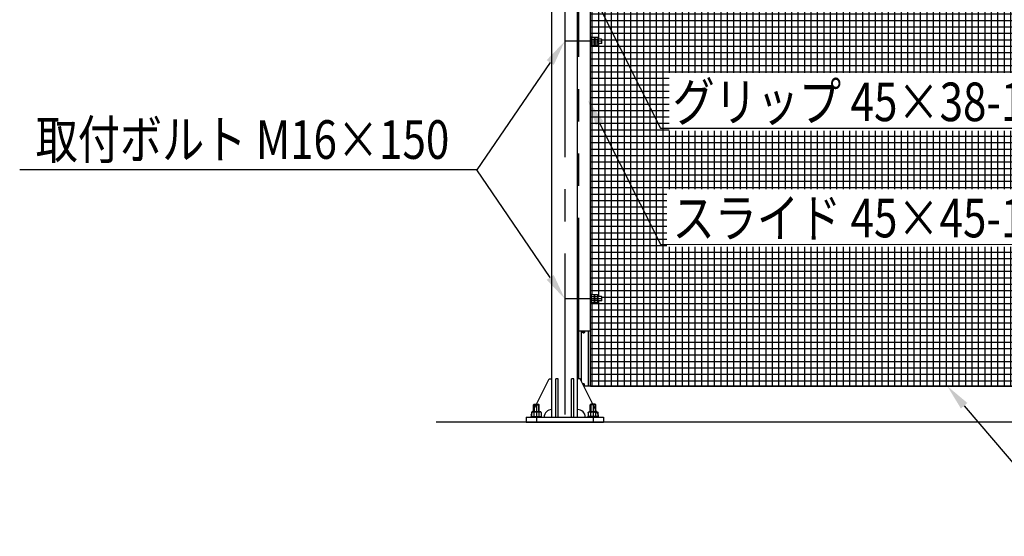
# Model space of a CAD drawing. Extents: x 727 to 17533, y 631 to 12567.
# Drawn here: x 727 to 4550, y 6270 to 8278 of the extents above; entities that cross this region are included whole.
import ezdxf

# ---------------------------------------------------------------- set-up
doc = ezdxf.new("R2010")
doc.units = 0
doc.header["$LTSCALE"] = 500
for name, pattern in [('CENTER', [2, 1.25, -0.25, 0.25, -0.25]), ('HIDDEN', [0.375, 0.25, -0.125]), ('PHANTOM', [2.5, 1.25, -0.25, 0.25, -0.25, 0.25, -0.25])]:
    doc.linetypes.add(name, pattern=pattern)
doc.layers.get('0').update_dxf_attribs({"linetype": 'CONTINUOUS'})
for name, color, linetype in [('CENTER', 3, 'CENTER'), ('HASEN', 7, 'HIDDEN'), ('HATCH', 2, 'CONTINUOUS'), ('KASOU', 2, 'PHANTOM'), ('MOJI', 6, 'CONTINUOUS'), ('SJC', 1, 'CONTINUOUS'), ('SJC2', 7, 'CONTINUOUS'), ('SUNPOU', 4, 'CONTINUOUS')]:
    doc.layers.add(name, color=color, linetype=linetype)
doc.styles.add('EXT08', font='ROMANS', dxfattribs={"width": 0.8, "bigfont": 'EXTFONT'})

# ---------------------------------------------------------------- blocks, each defined once
blk = doc.blocks.new('*U50')
at = {"layer": 'SUNPOU'}
blk.add_lwpolyline([(4393.7, 6777.6), (4826.4, 6270.3), (5608.4, 6270.3)], dxfattribs=at)
blk.add_solid([(4381.1, 6766.8), (4328.8, 6853.7), (4406.4, 6788.4)], dxfattribs=at)
blk = doc.blocks.new('*U58')
at = {"layer": 'SUNPOU'}
blk.add_lwpolyline([(2978.5, 8326.8), (3214.4, 7856.3), (5127.3, 7855.7)], dxfattribs=at)
blk.add_solid([(2963.6, 8319.3), (2933.7, 8416.2), (2993.4, 8334.3)], dxfattribs=at)
blk = doc.blocks.new('*U59')
at = {"layer": 'SUNPOU'}
blk.add_lwpolyline([(2978.5, 7875.4), (3214.4, 7404.9), (5127.3, 7404.5)], dxfattribs=at)
blk.add_solid([(2963.6, 7867.9), (2933.7, 7964.7), (2993.4, 7882.8)], dxfattribs=at)
blk = doc.blocks.new('*X64')
at = {"color": 0}
for p, q in [((2943.2, 8500), (6743.2, 8500)), ((2950, 8208.7), (2950, 8513.7)), ((2975, 8201.7), (2975, 8513.7)), ((3000, 6853.7), (3000, 8513.7)), ((3025, 6853.7), (3025, 8513.7)), ((3050, 6853.7), (3050, 8513.7)), ((3075, 6853.7), (3075, 8513.7)), ((3100, 6853.7), (3100, 8513.7)), ((3125, 6853.7), (3125, 8513.7)), ((3150, 6853.7), (3150, 8513.7)), ((3175, 6853.7), (3175, 8513.7)), ((3200, 6853.7), (3200, 8513.7)), ((3225, 6853.7), (3225, 8513.7)), ((3250, 8070.9), (3250, 8513.7)), ((3275, 8070.9), (3275, 8513.7)), ((3300, 8070.9), (3300, 8513.7)), ((3325, 8070.9), (3325, 8513.7)), ((3350, 8070.9), (3350, 8513.7)), ((3375, 8070.9), (3375, 8513.7)), ((3400, 8070.9), (3400, 8513.7)), ((3425, 8070.9), (3425, 8513.7)), ((3450, 8070.9), (3450, 8513.7)), ((3475, 8070.9), (3475, 8513.7)), ((3500, 8070.9), (3500, 8513.7)), ((3525, 8070.9), (3525, 8513.7)), ((3550, 8070.9), (3550, 8513.7)), ((3575, 8070.9), (3575, 8513.7)), ((3600, 8070.9), (3600, 8513.7)), ((3625, 8070.9), (3625, 8513.7)), ((3650, 8070.9), (3650, 8513.7)), ((3675, 8070.9), (3675, 8513.7)), ((3700, 8070.9), (3700, 8513.7)), ((3725, 8070.9), (3725, 8513.7)), ((3750, 8070.9), (3750, 8513.7)), ((3775, 8070.9), (3775, 8513.7)), ((3800, 8070.9), (3800, 8513.7)), ((3825, 8070.9), (3825, 8513.7)), ((3850, 8070.9), (3850, 8513.7)), ((3875, 8070.9), (3875, 8513.7)), ((3900, 8070.9), (3900, 8513.7)), ((3925, 8070.9), (3925, 8513.7)), ((3950, 8070.9), (3950, 8513.7)), ((3975, 8070.9), (3975, 8513.7)), ((4000, 8070.9), (4000, 8513.7)), ((4025, 8070.9), (4025, 8513.7)), ((4050, 8070.9), (4050, 8513.7)), ((4075, 8070.9), (4075, 8513.7)), ((4100, 8070.9), (4100, 8513.7)), ((4125, 8070.9), (4125, 8513.7)), ((4150, 8070.9), (4150, 8513.7)), ((4175, 8070.9), (4175, 8513.7)), ((4200, 8070.9), (4200, 8513.7)), ((4225, 8070.9), (4225, 8513.7)), ((4250, 8070.9), (4250, 8513.7)), ((4275, 8070.9), (4275, 8513.7)), ((4300, 8070.9), (4300, 8513.7)), ((4325, 8070.9), (4325, 8513.7)), ((4350, 8070.9), (4350, 8513.7)), ((4375, 8070.9), (4375, 8513.7)), ((4400, 8070.9), (4400, 8513.7)), ((4425, 8070.9), (4425, 8513.7)), ((4450, 8070.9), (4450, 8513.7)), ((4475, 8070.9), (4475, 8513.7)), ((4500, 8070.9), (4500, 8513.7)), ((4525, 8070.9), (4525, 8513.7)), ((4550, 8070.9), (4550, 8513.7)), ((4575, 8070.9), (4575, 8513.7)), ((4600, 8070.9), (4600, 8513.7)), ((4625, 8070.9), (4625, 8513.7)), ((4650, 8070.9), (4650, 8513.7)), ((4675, 8070.9), (4675, 8513.7)), ((4700, 8070.9), (4700, 8513.7)), ((4725, 8070.9), (4725, 8513.7)), ((4750, 8070.9), (4750, 8513.7)), ((4775, 8070.9), (4775, 8513.7)), ((4800, 8070.9), (4800, 8513.7)), ((4825, 8070.9), (4825, 8513.7)), ((4850, 8070.9), (4850, 8513.7)), ((4875, 8070.9), (4875, 8513.7)), ((4900, 8070.9), (4900, 8513.7)), ((4925, 8070.9), (4925, 8513.7)), ((4950, 8070.9), (4950, 8513.7)), ((4975, 8070.9), (4975, 8513.7)), ((5000, 8070.9), (5000, 8513.7)), ((5025, 8070.9), (5025, 8513.7)), ((5050, 8070.9), (5050, 8513.7)), ((5075, 8070.9), (5075, 8513.7)), ((5100, 8070.9), (5100, 8513.7)), ((5125, 8070.9), (5125, 8513.7)), ((5150, 6853.7), (5150, 8513.7)), ((5175, 6853.7), (5175, 8513.7)), ((5200, 6853.7), (5200, 8513.7)), ((5225, 6853.7), (5225, 8513.7)), ((5250, 6853.7), (5250, 8513.7)), ((5275, 6853.7), (5275, 8513.7)), ((5300, 6853.7), (5300, 8513.7)), ((5325, 6853.7), (5325, 8513.7)), ((5350, 6853.7), (5350, 8513.7)), ((5375, 6853.7), (5375, 8513.7)), ((5400, 6853.7), (5400, 8513.7)), ((5425, 6853.7), (5425, 8513.7)), ((5450, 6853.7), (5450, 8513.7)), ((5475, 6853.7), (5475, 8513.7)), ((5500, 6853.7), (5500, 8513.7)), ((5525, 6853.7), (5525, 8513.7)), ((5550, 6853.7), (5550, 8513.7)), ((5575, 6853.7), (5575, 8513.7)), ((5600, 6853.7), (5600, 8513.7)), ((5625, 6853.7), (5625, 8513.7)), ((5650, 6853.7), (5650, 8513.7)), ((5675, 6853.7), (5675, 8513.7)), ((5700, 6853.7), (5700, 8513.7)), ((5725, 6853.7), (5725, 8513.7)), ((5750, 6853.7), (5750, 8513.7)), ((5775, 6853.7), (5775, 8513.7)), ((5800, 6853.7), (5800, 8513.7)), ((5825, 6853.7), (5825, 8513.7)), ((5850, 6853.7), (5850, 8513.7)), ((5875, 6853.7), (5875, 8513.7)), ((5900, 6853.7), (5900, 8513.7)), ((5925, 6853.7), (5925, 8513.7)), ((5950, 6853.7), (5950, 8513.7)), ((5975, 6853.7), (5975, 8513.7)), ((6000, 6853.7), (6000, 8513.7)), ((6025, 6853.7), (6025, 8513.7)), ((6050, 6853.7), (6050, 8513.7)), ((6075, 6853.7), (6075, 8513.7)), ((6100, 6853.7), (6100, 8513.7)), ((6125, 6853.7), (6125, 8513.7)), ((6150, 6853.7), (6150, 8513.7)), ((6175, 6853.7), (6175, 8513.7)), ((6200, 6853.7), (6200, 8513.7)), ((6225, 6853.7), (6225, 8513.7)), ((6250, 6853.7), (6250, 8513.7)), ((6275, 6853.7), (6275, 8513.7)), ((6300, 6853.7), (6300, 8513.7)), ((6325, 6853.7), (6325, 8513.7)), ((6350, 6853.7), (6350, 8513.7)), ((6375, 6853.7), (6375, 8513.7)), ((6400, 6853.7), (6400, 8513.7)), ((6425, 6853.7), (6425, 8513.7)), ((6450, 6853.7), (6450, 8513.7)), ((6475, 6853.7), (6475, 8513.7)), ((6500, 6853.7), (6500, 8513.7)), ((6525, 6853.7), (6525, 8513.7)), ((6550, 6853.7), (6550, 8513.7)), ((6575, 6853.7), (6575, 8513.7)), ((6600, 6853.7), (6600, 8513.7)), ((6625, 6853.7), (6625, 8513.7)), ((6650, 6853.7), (6650, 8513.7)), ((6675, 6853.7), (6675, 8513.7)), ((6700, 6853.7), (6700, 8513.7)), ((6725, 8208.7), (6725, 8513.7)), ((2943.2, 8475), (6743.2, 8475)), ((2943.2, 8450), (6743.2, 8450)), ((2943.2, 8425), (6743.2, 8425)), ((2943.2, 8400), (6743.2, 8400)), ((2943.2, 8375), (6743.2, 8375)), ((2943.2, 8350), (6743.2, 8350)), ((2943.2, 8325), (6743.2, 8325)), ((2943.2, 8300), (6743.2, 8300)), ((2943.2, 8275), (6743.2, 8275)), ((2943.2, 8250), (6743.2, 8250)), ((2943.2, 8225), (6743.2, 8225)), ((2975, 7201.7), (2975, 8185.7)), ((2987.5, 8200), (6703.2, 8200)), ((2943.2, 8175), (6743.2, 8175)), ((2943.2, 8150), (6743.2, 8150)), ((2950, 7208.7), (2950, 8178.7)), ((6725, 7208.7), (6725, 8178.7)), ((2943.2, 8125), (6743.2, 8125)), ((2943.2, 8100), (6743.2, 8100)), ((2943.2, 8075), (6743.2, 8075)), ((2943.2, 8050), (3248.1, 8050)), ((5136.9, 8050), (6743.2, 8050)), ((2943.2, 8025), (3248.1, 8025)), ((2943.2, 8000), (3248.1, 8000)), ((5136.9, 8025), (6743.2, 8025)), ((5136.9, 8000), (6743.2, 8000)), ((2943.2, 7975), (3248.1, 7975)), ((5136.9, 7975), (6743.2, 7975)), ((2943.2, 7950), (3248.1, 7950)), ((2943.2, 7925), (3248.1, 7925)), ((5136.9, 7950), (6743.2, 7950)), ((5136.9, 7925), (6743.2, 7925)), ((2943.2, 7900), (3248.1, 7900)), ((2943.2, 7875), (3248.1, 7875)), ((5136.9, 7900), (6743.2, 7900)), ((5136.9, 7875), (6743.2, 7875)), ((2943.2, 7850), (3248.1, 7850)), ((3250, 7619.5), (3250, 7845.9)), ((3275, 7619.5), (3275, 7845.9)), ((3300, 7619.5), (3300, 7845.9)), ((3325, 7619.5), (3325, 7845.9)), ((3350, 7619.5), (3350, 7845.9)), ((3375, 7619.5), (3375, 7845.9)), ((3400, 7619.5), (3400, 7845.9)), ((3425, 7619.5), (3425, 7845.9)), ((3450, 7619.5), (3450, 7845.9)), ((3475, 7619.5), (3475, 7845.9)), ((3500, 7619.5), (3500, 7845.9)), ((3525, 7619.5), (3525, 7845.9)), ((3550, 7619.5), (3550, 7845.9)), ((3575, 7619.5), (3575, 7845.9)), ((3600, 7619.5), (3600, 7845.9)), ((3625, 7619.5), (3625, 7845.9)), ((3650, 7619.5), (3650, 7845.9)), ((3675, 7619.5), (3675, 7845.9)), ((3700, 7619.5), (3700, 7845.9)), ((3725, 7619.5), (3725, 7845.9)), ((3750, 7619.5), (3750, 7845.9)), ((3775, 7619.5), (3775, 7845.9)), ((3800, 7619.5), (3800, 7845.9)), ((3825, 7619.5), (3825, 7845.9)), ((3850, 7619.5), (3850, 7845.9)), ((3875, 7619.5), (3875, 7845.9)), ((3900, 7619.5), (3900, 7845.9)), ((3925, 7619.5), (3925, 7845.9)), ((3950, 7619.5), (3950, 7845.9)), ((3975, 7619.5), (3975, 7845.9)), ((4000, 7619.5), (4000, 7845.9)), ((4025, 7619.5), (4025, 7845.9)), ((4050, 7619.5), (4050, 7845.9)), ((4075, 7619.5), (4075, 7845.9)), ((4100, 7619.5), (4100, 7845.9)), ((4125, 7619.5), (4125, 7845.9)), ((4150, 7619.5), (4150, 7845.9)), ((4175, 7619.5), (4175, 7845.9)), ((4200, 7619.5), (4200, 7845.9)), ((4225, 7619.5), (4225, 7845.9)), ((4250, 7619.5), (4250, 7845.9)), ((4275, 7619.5), (4275, 7845.9)), ((4300, 7619.5), (4300, 7845.9)), ((4325, 7619.5), (4325, 7845.9)), ((4350, 7619.5), (4350, 7845.9)), ((4375, 7619.5), (4375, 7845.9)), ((4400, 7619.5), (4400, 7845.9)), ((4425, 7619.5), (4425, 7845.9)), ((4450, 7619.5), (4450, 7845.9)), ((4475, 7619.5), (4475, 7845.9)), ((4500, 7619.5), (4500, 7845.9)), ((4525, 7619.5), (4525, 7845.9)), ((4550, 7619.5), (4550, 7845.9)), ((4575, 7619.5), (4575, 7845.9)), ((4600, 7619.5), (4600, 7845.9)), ((4625, 7619.5), (4625, 7845.9)), ((4650, 7619.5), (4650, 7845.9)), ((4675, 7619.5), (4675, 7845.9)), ((4700, 7619.5), (4700, 7845.9)), ((4725, 7619.5), (4725, 7845.9)), ((4750, 7619.5), (4750, 7845.9)), ((4775, 7619.5), (4775, 7845.9)), ((4800, 7619.5), (4800, 7845.9)), ((4825, 7619.5), (4825, 7845.9)), ((4850, 7619.5), (4850, 7845.9)), ((4875, 7619.5), (4875, 7845.9)), ((4900, 7619.5), (4900, 7845.9)), ((4925, 7619.5), (4925, 7845.9)), ((4950, 7619.5), (4950, 7845.9)), ((4975, 7619.5), (4975, 7845.9)), ((5000, 7619.5), (5000, 7845.9)), ((5025, 7619.5), (5025, 7845.9)), ((5050, 7619.5), (5050, 7845.9)), ((5075, 7619.5), (5075, 7845.9)), ((5100, 7619.5), (5100, 7845.9)), ((5125, 7619.5), (5125, 7845.9)), ((5136.9, 7850), (6743.2, 7850)), ((2943.2, 7825), (6743.2, 7825)), ((2943.2, 7800), (6743.2, 7800)), ((2943.2, 7775), (6743.2, 7775)), ((2943.2, 7750), (6743.2, 7750)), ((2943.2, 7725), (6743.2, 7725)), ((2943.2, 7700), (6743.2, 7700)), ((2943.2, 7675), (6743.2, 7675)), ((2943.2, 7650), (6743.2, 7650)), ((2943.2, 7625), (6743.2, 7625)), ((2943.2, 7600), (3240.1, 7600)), ((2943.2, 7575), (3240.1, 7575)), ((5136.9, 7600), (6743.2, 7600)), ((5136.9, 7575), (6743.2, 7575)), ((2943.2, 7550), (3240.1, 7550)), ((5136.9, 7550), (6743.2, 7550)), ((2943.2, 7525), (3240.1, 7525)), ((2943.2, 7500), (3240.1, 7500)), ((5136.9, 7525), (6743.2, 7525)), ((5136.9, 7500), (6743.2, 7500)), ((2943.2, 7475), (3240.1, 7475)), ((5136.9, 7475), (6743.2, 7475)), ((2943.2, 7450), (3240.1, 7450)), ((2943.2, 7425), (3240.1, 7425)), ((5136.9, 7450), (6743.2, 7450)), ((5136.9, 7425), (6743.2, 7425)), ((2943.2, 7400), (3240.1, 7400)), ((3250, 6853.7), (3250, 7394.5)), ((3275, 6853.7), (3275, 7394.5)), ((3300, 6853.7), (3300, 7394.5)), ((3325, 6853.7), (3325, 7394.5)), ((3350, 6853.7), (3350, 7394.5)), ((3375, 6853.7), (3375, 7394.5)), ((3400, 6853.7), (3400, 7394.5)), ((3425, 6853.7), (3425, 7394.5)), ((3450, 6853.7), (3450, 7394.5)), ((3475, 6853.7), (3475, 7394.5)), ((3500, 6853.7), (3500, 7394.5)), ((3525, 6853.7), (3525, 7394.5)), ((3550, 6853.7), (3550, 7394.5)), ((3575, 6853.7), (3575, 7394.5)), ((3600, 6853.7), (3600, 7394.5)), ((3625, 6853.7), (3625, 7394.5)), ((3650, 6853.7), (3650, 7394.5)), ((3675, 6853.7), (3675, 7394.5)), ((3700, 6853.7), (3700, 7394.5)), ((3725, 6853.7), (3725, 7394.5)), ((3750, 6853.7), (3750, 7394.5)), ((3775, 6853.7), (3775, 7394.5)), ((3800, 6853.7), (3800, 7394.5)), ((3825, 6853.7), (3825, 7394.5)), ((3850, 6853.7), (3850, 7394.5)), ((3875, 6853.7), (3875, 7394.5)), ((3900, 6853.7), (3900, 7394.5)), ((3925, 6853.7), (3925, 7394.5)), ((3950, 6853.7), (3950, 7394.5)), ((3975, 6853.7), (3975, 7394.5)), ((4000, 6853.7), (4000, 7394.5)), ((4025, 6853.7), (4025, 7394.5)), ((4050, 6853.7), (4050, 7394.5)), ((4075, 6853.7), (4075, 7394.5)), ((4100, 6853.7), (4100, 7394.5)), ((4125, 6853.7), (4125, 7394.5)), ((4150, 6853.7), (4150, 7394.5)), ((4175, 6853.7), (4175, 7394.5)), ((4200, 6853.7), (4200, 7394.5)), ((4225, 6853.7), (4225, 7394.5)), ((4250, 6853.7), (4250, 7394.5)), ((4275, 6853.7), (4275, 7394.5)), ((4300, 6853.7), (4300, 7394.5)), ((4325, 6853.7), (4325, 7394.5)), ((4350, 6853.7), (4350, 7394.5)), ((4375, 6853.7), (4375, 7394.5)), ((4400, 6853.7), (4400, 7394.5)), ((4425, 6853.7), (4425, 7394.5)), ((4450, 6853.7), (4450, 7394.5)), ((4475, 6853.7), (4475, 7394.5)), ((4500, 6853.7), (4500, 7394.5)), ((4525, 6853.7), (4525, 7394.5)), ((4550, 6853.7), (4550, 7394.5)), ((4575, 6853.7), (4575, 7394.5)), ((4600, 6853.7), (4600, 7394.5)), ((4625, 6853.7), (4625, 7394.5)), ((4650, 6853.7), (4650, 7394.5)), ((4675, 6853.7), (4675, 7394.5)), ((4700, 6853.7), (4700, 7394.5)), ((4725, 6853.7), (4725, 7394.5)), ((4750, 6853.7), (4750, 7394.5)), ((4775, 6853.7), (4775, 7394.5)), ((4800, 6853.7), (4800, 7394.5)), ((4825, 6853.7), (4825, 7394.5)), ((4850, 6853.7), (4850, 7394.5)), ((4875, 6853.7), (4875, 7394.5)), ((4900, 6853.7), (4900, 7394.5)), ((4925, 6853.7), (4925, 7394.5)), ((4950, 6853.7), (4950, 7394.5)), ((4975, 6853.7), (4975, 7394.5)), ((5000, 6853.7), (5000, 7394.5)), ((5025, 6853.7), (5025, 7394.5)), ((5050, 6853.7), (5050, 7394.5)), ((5075, 6853.7), (5075, 7394.5)), ((5100, 6853.7), (5100, 7394.5)), ((5125, 6853.7), (5125, 7394.5)), ((5136.9, 7400), (6743.2, 7400)), ((2943.2, 7375), (6743.2, 7375)), ((2943.2, 7350), (6743.2, 7350)), ((2943.2, 7325), (6743.2, 7325)), ((2943.2, 7300), (6743.2, 7300)), ((2943.2, 7275), (6743.2, 7275)), ((2943.2, 7250), (6743.2, 7250)), ((2943.2, 7225), (6743.2, 7225)), ((2987.2, 7200), (6703.2, 7200)), ((2943.2, 7175), (6743.2, 7175)), ((2943.2, 7150), (6743.2, 7150)), ((2950, 6853.7), (2950, 7178.7)), ((2975, 6853.7), (2975, 7185.7)), ((6725, 6853.7), (6725, 7178.7)), ((2943.2, 7125), (6743.2, 7125)), ((2943.2, 7100), (6743.2, 7100)), ((2943.2, 7075), (6743.2, 7075)), ((2943.2, 7050), (6743.2, 7050)), ((2943.2, 7025), (6743.2, 7025)), ((2943.2, 7000), (6743.2, 7000)), ((2943.2, 6975), (6743.2, 6975)), ((2943.2, 6950), (6743.2, 6950)), ((2943.2, 6925), (6743.2, 6925)), ((2943.2, 6900), (6743.2, 6900)), ((2943.2, 6875), (6743.2, 6875))]:
    blk.add_line(p, q, dxfattribs=at)
blk = doc.blocks.new('*U106')
at = {"layer": 'SUNPOU'}
blk.add_lwpolyline([(2786.8, 7276.3), (2502.1, 7693.7)], dxfattribs=at)
blk.add_solid([(2800.6, 7285.7), (2843.2, 7193.7), (2773, 7266.9)], dxfattribs=at)
blk = doc.blocks.new('*U107')
at = {"layer": 'SUNPOU'}
blk.add_lwpolyline([(2786.8, 8111.1), (2502.1, 7693.7)], dxfattribs=at)
blk.add_solid([(2773, 8120.5), (2843.2, 8193.7), (2800.6, 8101.7)], dxfattribs=at)

msp = doc.modelspace()

# ---------------------------------------------------------------- linework, layer by layer
at = {"layer": 'CENTER'}
for p, q in [((2843.16, 10368.681), (2843.16, 6713.681)), ((2987.46, 8193.681), (2843.16, 8193.681)), ((2987.21, 7193.681), (2843.16, 7193.681)), ((2733.16, 6783.681), (2733.16, 6713.681)), ((2953.16, 6783.681), (2953.16, 6713.681))]:
    msp.add_line(p, q, dxfattribs=at)
at = {"layer": 'HASEN'}
for p, q in [((2722.16, 6780.931), (2724.91, 6783.681)), ((2722.16, 6780.931), (2744.16, 6780.931)), ((2722.16, 6753.801), (2722.16, 6780.931)), ((2724.91, 6783.681), (2741.41, 6783.681)), ((2724.91, 6783.681), (2724.91, 6753.801)), ((2741.41, 6783.681), (2741.41, 6753.801)), ((2744.16, 6780.931), (2741.41, 6783.681)), ((2744.16, 6753.801), (2744.16, 6780.931)), ((2942.16, 6780.931), (2944.91, 6783.681)), ((2942.16, 6753.801), (2942.16, 6780.931)), ((2964.16, 6780.931), (2942.16, 6780.931)), ((2944.91, 6783.681), (2944.91, 6753.801)), ((2961.41, 6783.681), (2944.91, 6783.681)), ((2961.41, 6783.681), (2961.41, 6753.801)), ((2964.16, 6780.931), (2961.41, 6783.681)), ((2964.16, 6753.801), (2964.16, 6780.931)), ((2712.81, 6736.201), (2753.51, 6736.201)), ((2712.81, 6732.681), (2712.81, 6736.201)), ((2712.81, 6732.681), (2753.51, 6732.681)), ((2714.107, 6751.051), (2714.107, 6736.201)), ((2714.107, 6736.201), (2752.213, 6736.201)), ((2714.57, 6736.201), (2751.75, 6736.201)), ((2714.57, 6736.201), (2751.75, 6736.201)), ((2717.918, 6753.801), (2748.402, 6753.801)), ((2723.634, 6751.051), (2723.634, 6736.201)), ((2742.686, 6751.051), (2742.686, 6736.201)), ((2752.213, 6751.051), (2752.213, 6736.201)), ((2753.51, 6732.681), (2753.51, 6736.201)), ((2932.81, 6732.681), (2932.81, 6736.201)), ((2973.51, 6736.201), (2932.81, 6736.201)), ((2973.51, 6732.681), (2932.81, 6732.681)), ((2934.107, 6751.051), (2934.107, 6736.201)), ((2972.213, 6736.201), (2934.107, 6736.201)), ((2971.75, 6736.201), (2934.57, 6736.201)), ((2971.75, 6736.201), (2934.57, 6736.201)), ((2968.402, 6753.801), (2937.918, 6753.801)), ((2943.634, 6751.051), (2943.634, 6736.201)), ((2962.686, 6751.051), (2962.686, 6736.201)), ((2972.213, 6751.051), (2972.213, 6736.201)), ((2973.51, 6732.681), (2973.51, 6736.201))]:
    msp.add_line(p, q, dxfattribs=at)
for points in [[(2723.63, 6751.05, 0), (2723.63, 6751.12, 0), (2723.63, 6751.19, 0), (2723.62, 6751.25, 0), (2723.61, 6751.32, 0), (2723.6, 6751.39, 0), (2723.58, 6751.45, 0), (2723.56, 6751.52, 0), (2723.54, 6751.59, 0), (2723.52, 6751.65, 0), (2723.49, 6751.72, 0), (2723.46, 6751.78, 0), (2723.43, 6751.85, 0), (2723.39, 6751.91, 0), (2723.36, 6751.98, 0), (2723.31, 6752.04, 0), (2723.27, 6752.1, 0), (2723.23, 6752.17, 0), (2723.18, 6752.23, 0), (2723.13, 6752.29, 0), (2723.07, 6752.35, 0), (2723.01, 6752.41, 0), (2722.96, 6752.47, 0), (2722.89, 6752.52, 0), (2722.83, 6752.58, 0), (2722.76, 6752.63, 0), (2722.7, 6752.69, 0), (2722.63, 6752.74, 0), (2722.55, 6752.8, 0), (2722.48, 6752.85, 0), (2722.4, 6752.9, 0), (2722.32, 6752.95, 0), (2722.24, 6753, 0), (2722.15, 6753.04, 0), (2722.07, 6753.09, 0), (2721.98, 6753.13, 0), (2721.89, 6753.18, 0), (2721.8, 6753.22, 0), (2721.71, 6753.26, 0), (2721.61, 6753.3, 0), (2721.52, 6753.34, 0), (2721.42, 6753.37, 0), (2721.32, 6753.41, 0), (2721.22, 6753.44, 0), (2721.12, 6753.48, 0), (2721.01, 6753.51, 0), (2720.91, 6753.54, 0), (2720.8, 6753.57, 0), (2720.69, 6753.59, 0), (2720.58, 6753.62, 0), (2720.48, 6753.64, 0), (2720.36, 6753.66, 0), (2720.25, 6753.68, 0), (2720.14, 6753.7, 0), (2720.03, 6753.72, 0), (2719.91, 6753.73, 0), (2719.8, 6753.75, 0), (2719.68, 6753.76, 0), (2719.57, 6753.77, 0), (2719.45, 6753.78, 0), (2719.34, 6753.79, 0), (2719.22, 6753.79, 0), (2719.1, 6753.8, 0), (2718.99, 6753.8, 0), (2718.87, 6753.8, 0), (2718.75, 6753.8, 0), (2718.64, 6753.8, 0), (2718.52, 6753.79, 0), (2718.4, 6753.79, 0), (2718.29, 6753.78, 0), (2718.17, 6753.77, 0), (2718.06, 6753.76, 0), (2717.94, 6753.75, 0), (2717.83, 6753.73, 0), (2717.71, 6753.72, 0), (2717.6, 6753.7, 0), (2717.49, 6753.68, 0), (2717.38, 6753.66, 0), (2717.27, 6753.64, 0), (2717.16, 6753.62, 0), (2717.05, 6753.59, 0), (2716.94, 6753.57, 0), (2716.83, 6753.54, 0), (2716.73, 6753.51, 0), (2716.63, 6753.48, 0), (2716.52, 6753.44, 0), (2716.42, 6753.41, 0), (2716.32, 6753.37, 0), (2716.22, 6753.34, 0), (2716.13, 6753.3, 0), (2716.03, 6753.26, 0), (2715.94, 6753.22, 0), (2715.85, 6753.18, 0), (2715.76, 6753.13, 0), (2715.67, 6753.09, 0), (2715.59, 6753.04, 0), (2715.5, 6753, 0), (2715.42, 6752.95, 0), (2715.34, 6752.9, 0), (2715.26, 6752.85, 0), (2715.19, 6752.8, 0), (2715.12, 6752.74, 0), (2715.04, 6752.69, 0), (2714.98, 6752.63, 0), (2714.91, 6752.58, 0), (2714.85, 6752.52, 0), (2714.79, 6752.47, 0), (2714.73, 6752.41, 0), (2714.67, 6752.35, 0), (2714.62, 6752.29, 0), (2714.56, 6752.23, 0), (2714.52, 6752.17, 0), (2714.47, 6752.1, 0), (2714.43, 6752.04, 0), (2714.39, 6751.98, 0), (2714.35, 6751.91, 0), (2714.31, 6751.85, 0), (2714.28, 6751.78, 0), (2714.25, 6751.72, 0), (2714.22, 6751.65, 0), (2714.2, 6751.59, 0), (2714.18, 6751.52, 0), (2714.16, 6751.45, 0), (2714.14, 6751.39, 0), (2714.13, 6751.32, 0), (2714.12, 6751.25, 0), (2714.11, 6751.19, 0), (2714.11, 6751.12, 0), (2714.11, 6751.05, 0)], [(2742.69, 6751.05, 0), (2742.68, 6751.12, 0), (2742.67, 6751.19, 0), (2742.66, 6751.25, 0), (2742.64, 6751.32, 0), (2742.61, 6751.39, 0), (2742.58, 6751.45, 0), (2742.55, 6751.52, 0), (2742.5, 6751.59, 0), (2742.45, 6751.65, 0), (2742.4, 6751.72, 0), (2742.34, 6751.78, 0), (2742.28, 6751.85, 0), (2742.21, 6751.91, 0), (2742.13, 6751.98, 0), (2742.05, 6752.04, 0), (2741.96, 6752.1, 0), (2741.87, 6752.17, 0), (2741.77, 6752.23, 0), (2741.67, 6752.29, 0), (2741.56, 6752.35, 0), (2741.45, 6752.41, 0), (2741.33, 6752.47, 0), (2741.21, 6752.52, 0), (2741.08, 6752.58, 0), (2740.95, 6752.63, 0), (2740.81, 6752.69, 0), (2740.67, 6752.74, 0), (2740.52, 6752.8, 0), (2740.37, 6752.85, 0), (2740.22, 6752.9, 0), (2740.06, 6752.95, 0), (2739.9, 6753, 0), (2739.73, 6753.04, 0), (2739.56, 6753.09, 0), (2739.38, 6753.13, 0), (2739.2, 6753.18, 0), (2739.02, 6753.22, 0), (2738.83, 6753.26, 0), (2738.65, 6753.3, 0), (2738.45, 6753.34, 0), (2738.26, 6753.37, 0), (2738.06, 6753.41, 0), (2737.86, 6753.44, 0), (2737.65, 6753.48, 0), (2737.44, 6753.51, 0), (2737.23, 6753.54, 0), (2737.02, 6753.57, 0), (2736.81, 6753.59, 0), (2736.59, 6753.62, 0), (2736.37, 6753.64, 0), (2736.15, 6753.66, 0), (2735.93, 6753.68, 0), (2735.7, 6753.7, 0), (2735.47, 6753.72, 0), (2735.25, 6753.73, 0), (2735.02, 6753.75, 0), (2734.79, 6753.76, 0), (2734.56, 6753.77, 0), (2734.33, 6753.78, 0), (2734.09, 6753.79, 0), (2733.86, 6753.79, 0), (2733.63, 6753.8, 0), (2733.39, 6753.8, 0), (2733.16, 6753.8, 0), (2732.93, 6753.8, 0), (2732.69, 6753.8, 0), (2732.46, 6753.79, 0), (2732.23, 6753.79, 0), (2731.99, 6753.78, 0), (2731.76, 6753.77, 0), (2731.53, 6753.76, 0), (2731.3, 6753.75, 0), (2731.07, 6753.73, 0), (2730.85, 6753.72, 0), (2730.62, 6753.7, 0), (2730.39, 6753.68, 0), (2730.17, 6753.66, 0), (2729.95, 6753.64, 0), (2729.73, 6753.62, 0), (2729.51, 6753.59, 0), (2729.3, 6753.57, 0), (2729.09, 6753.54, 0), (2728.88, 6753.51, 0), (2728.67, 6753.48, 0), (2728.46, 6753.44, 0), (2728.26, 6753.41, 0), (2728.06, 6753.37, 0), (2727.87, 6753.34, 0), (2727.67, 6753.3, 0), (2727.49, 6753.26, 0), (2727.3, 6753.22, 0), (2727.12, 6753.18, 0), (2726.94, 6753.13, 0), (2726.76, 6753.09, 0), (2726.59, 6753.04, 0), (2726.42, 6753, 0), (2726.26, 6752.95, 0), (2726.1, 6752.9, 0), (2725.95, 6752.85, 0), (2725.8, 6752.8, 0), (2725.65, 6752.74, 0), (2725.51, 6752.69, 0), (2725.37, 6752.63, 0), (2725.24, 6752.58, 0), (2725.11, 6752.52, 0), (2724.99, 6752.47, 0), (2724.87, 6752.41, 0), (2724.76, 6752.35, 0), (2724.65, 6752.29, 0), (2724.55, 6752.23, 0), (2724.45, 6752.17, 0), (2724.36, 6752.1, 0), (2724.27, 6752.04, 0), (2724.19, 6751.98, 0), (2724.11, 6751.91, 0), (2724.04, 6751.85, 0), (2723.98, 6751.78, 0), (2723.92, 6751.72, 0), (2723.87, 6751.65, 0), (2723.82, 6751.59, 0), (2723.77, 6751.52, 0), (2723.74, 6751.45, 0), (2723.71, 6751.39, 0), (2723.68, 6751.32, 0), (2723.66, 6751.25, 0), (2723.65, 6751.19, 0), (2723.64, 6751.12, 0), (2723.63, 6751.05, 0)], [(2752.21, 6751.05, 0), (2752.21, 6751.12, 0), (2752.21, 6751.19, 0), (2752.2, 6751.25, 0), (2752.19, 6751.32, 0), (2752.18, 6751.39, 0), (2752.16, 6751.45, 0), (2752.14, 6751.52, 0), (2752.12, 6751.59, 0), (2752.1, 6751.65, 0), (2752.07, 6751.72, 0), (2752.04, 6751.78, 0), (2752.01, 6751.85, 0), (2751.97, 6751.91, 0), (2751.93, 6751.98, 0), (2751.89, 6752.04, 0), (2751.85, 6752.1, 0), (2751.8, 6752.17, 0), (2751.76, 6752.23, 0), (2751.7, 6752.29, 0), (2751.65, 6752.35, 0), (2751.59, 6752.41, 0), (2751.53, 6752.47, 0), (2751.47, 6752.52, 0), (2751.41, 6752.58, 0), (2751.34, 6752.63, 0), (2751.28, 6752.69, 0), (2751.2, 6752.74, 0), (2751.13, 6752.8, 0), (2751.06, 6752.85, 0), (2750.98, 6752.9, 0), (2750.9, 6752.95, 0), (2750.82, 6753, 0), (2750.73, 6753.04, 0), (2750.65, 6753.09, 0), (2750.56, 6753.13, 0), (2750.47, 6753.18, 0), (2750.38, 6753.22, 0), (2750.29, 6753.26, 0), (2750.19, 6753.3, 0), (2750.1, 6753.34, 0), (2750, 6753.37, 0), (2749.9, 6753.41, 0), (2749.8, 6753.44, 0), (2749.69, 6753.48, 0), (2749.59, 6753.51, 0), (2749.49, 6753.54, 0), (2749.38, 6753.57, 0), (2749.27, 6753.59, 0), (2749.16, 6753.62, 0), (2749.05, 6753.64, 0), (2748.94, 6753.66, 0), (2748.83, 6753.68, 0), (2748.72, 6753.7, 0), (2748.61, 6753.72, 0), (2748.49, 6753.73, 0), (2748.38, 6753.75, 0), (2748.26, 6753.76, 0), (2748.15, 6753.77, 0), (2748.03, 6753.78, 0), (2747.92, 6753.79, 0), (2747.8, 6753.79, 0), (2747.68, 6753.8, 0), (2747.57, 6753.8, 0), (2747.45, 6753.8, 0), (2747.33, 6753.8, 0), (2747.22, 6753.8, 0), (2747.1, 6753.79, 0), (2746.98, 6753.79, 0), (2746.87, 6753.78, 0), (2746.75, 6753.77, 0), (2746.64, 6753.76, 0), (2746.52, 6753.75, 0), (2746.41, 6753.73, 0), (2746.29, 6753.72, 0), (2746.18, 6753.7, 0), (2746.07, 6753.68, 0), (2745.96, 6753.66, 0), (2745.84, 6753.64, 0), (2745.74, 6753.62, 0), (2745.63, 6753.59, 0), (2745.52, 6753.57, 0), (2745.41, 6753.54, 0), (2745.31, 6753.51, 0), (2745.2, 6753.48, 0), (2745.1, 6753.44, 0), (2745, 6753.41, 0), (2744.9, 6753.37, 0), (2744.8, 6753.34, 0), (2744.71, 6753.3, 0), (2744.61, 6753.26, 0), (2744.52, 6753.22, 0), (2744.43, 6753.18, 0), (2744.34, 6753.13, 0), (2744.25, 6753.09, 0), (2744.17, 6753.04, 0), (2744.08, 6753, 0), (2744, 6752.95, 0), (2743.92, 6752.9, 0), (2743.84, 6752.85, 0), (2743.77, 6752.8, 0), (2743.69, 6752.74, 0), (2743.62, 6752.69, 0), (2743.56, 6752.63, 0), (2743.49, 6752.58, 0), (2743.43, 6752.52, 0), (2743.36, 6752.47, 0), (2743.31, 6752.41, 0), (2743.25, 6752.35, 0), (2743.19, 6752.29, 0), (2743.14, 6752.23, 0), (2743.09, 6752.17, 0), (2743.05, 6752.1, 0), (2743.01, 6752.04, 0), (2742.96, 6751.98, 0), (2742.93, 6751.91, 0), (2742.89, 6751.85, 0), (2742.86, 6751.78, 0), (2742.83, 6751.72, 0), (2742.8, 6751.65, 0), (2742.78, 6751.59, 0), (2742.76, 6751.52, 0), (2742.74, 6751.45, 0), (2742.72, 6751.39, 0), (2742.71, 6751.32, 0), (2742.7, 6751.25, 0), (2742.69, 6751.19, 0), (2742.69, 6751.12, 0), (2742.69, 6751.05, 0)], [(2934.11, 6751.05, 0), (2934.11, 6751.12, 0), (2934.11, 6751.19, 0), (2934.12, 6751.25, 0), (2934.13, 6751.32, 0), (2934.14, 6751.39, 0), (2934.16, 6751.45, 0), (2934.18, 6751.52, 0), (2934.2, 6751.59, 0), (2934.22, 6751.65, 0), (2934.25, 6751.72, 0), (2934.28, 6751.78, 0), (2934.31, 6751.85, 0), (2934.35, 6751.91, 0), (2934.39, 6751.98, 0), (2934.43, 6752.04, 0), (2934.47, 6752.1, 0), (2934.52, 6752.17, 0), (2934.56, 6752.23, 0), (2934.62, 6752.29, 0), (2934.67, 6752.35, 0), (2934.73, 6752.41, 0), (2934.79, 6752.47, 0), (2934.85, 6752.52, 0), (2934.91, 6752.58, 0), (2934.98, 6752.63, 0), (2935.04, 6752.69, 0), (2935.12, 6752.74, 0), (2935.19, 6752.8, 0), (2935.26, 6752.85, 0), (2935.34, 6752.9, 0), (2935.42, 6752.95, 0), (2935.5, 6753, 0), (2935.59, 6753.04, 0), (2935.67, 6753.09, 0), (2935.76, 6753.13, 0), (2935.85, 6753.18, 0), (2935.94, 6753.22, 0), (2936.03, 6753.26, 0), (2936.13, 6753.3, 0), (2936.22, 6753.34, 0), (2936.32, 6753.37, 0), (2936.42, 6753.41, 0), (2936.52, 6753.44, 0), (2936.63, 6753.48, 0), (2936.73, 6753.51, 0), (2936.83, 6753.54, 0), (2936.94, 6753.57, 0), (2937.05, 6753.59, 0), (2937.16, 6753.62, 0), (2937.27, 6753.64, 0), (2937.38, 6753.66, 0), (2937.49, 6753.68, 0), (2937.6, 6753.7, 0), (2937.71, 6753.72, 0), (2937.83, 6753.73, 0), (2937.94, 6753.75, 0), (2938.06, 6753.76, 0), (2938.17, 6753.77, 0), (2938.29, 6753.78, 0), (2938.4, 6753.79, 0), (2938.52, 6753.79, 0), (2938.64, 6753.8, 0), (2938.75, 6753.8, 0), (2938.87, 6753.8, 0), (2938.99, 6753.8, 0), (2939.1, 6753.8, 0), (2939.22, 6753.79, 0), (2939.34, 6753.79, 0), (2939.45, 6753.78, 0), (2939.57, 6753.77, 0), (2939.68, 6753.76, 0), (2939.8, 6753.75, 0), (2939.91, 6753.73, 0), (2940.03, 6753.72, 0), (2940.14, 6753.7, 0), (2940.25, 6753.68, 0), (2940.36, 6753.66, 0), (2940.48, 6753.64, 0), (2940.58, 6753.62, 0), (2940.69, 6753.59, 0), (2940.8, 6753.57, 0), (2940.91, 6753.54, 0), (2941.01, 6753.51, 0), (2941.12, 6753.48, 0), (2941.22, 6753.44, 0), (2941.32, 6753.41, 0), (2941.42, 6753.37, 0), (2941.52, 6753.34, 0), (2941.61, 6753.3, 0), (2941.71, 6753.26, 0), (2941.8, 6753.22, 0), (2941.89, 6753.18, 0), (2941.98, 6753.13, 0), (2942.07, 6753.09, 0), (2942.15, 6753.04, 0), (2942.24, 6753, 0), (2942.32, 6752.95, 0), (2942.4, 6752.9, 0), (2942.48, 6752.85, 0), (2942.55, 6752.8, 0), (2942.63, 6752.74, 0), (2942.7, 6752.69, 0), (2942.76, 6752.63, 0), (2942.83, 6752.58, 0), (2942.89, 6752.52, 0), (2942.96, 6752.47, 0), (2943.01, 6752.41, 0), (2943.07, 6752.35, 0), (2943.13, 6752.29, 0), (2943.18, 6752.23, 0), (2943.23, 6752.17, 0), (2943.27, 6752.1, 0), (2943.31, 6752.04, 0), (2943.36, 6751.98, 0), (2943.39, 6751.91, 0), (2943.43, 6751.85, 0), (2943.46, 6751.78, 0), (2943.49, 6751.72, 0), (2943.52, 6751.65, 0), (2943.54, 6751.59, 0), (2943.56, 6751.52, 0), (2943.58, 6751.45, 0), (2943.6, 6751.39, 0), (2943.61, 6751.32, 0), (2943.62, 6751.25, 0), (2943.63, 6751.19, 0), (2943.63, 6751.12, 0), (2943.63, 6751.05, 0)], [(2943.63, 6751.05, 0), (2943.64, 6751.12, 0), (2943.65, 6751.19, 0), (2943.66, 6751.25, 0), (2943.68, 6751.32, 0), (2943.71, 6751.39, 0), (2943.74, 6751.45, 0), (2943.77, 6751.52, 0), (2943.82, 6751.59, 0), (2943.87, 6751.65, 0), (2943.92, 6751.72, 0), (2943.98, 6751.78, 0), (2944.04, 6751.85, 0), (2944.11, 6751.91, 0), (2944.19, 6751.98, 0), (2944.27, 6752.04, 0), (2944.36, 6752.1, 0), (2944.45, 6752.17, 0), (2944.55, 6752.23, 0), (2944.65, 6752.29, 0), (2944.76, 6752.35, 0), (2944.87, 6752.41, 0), (2944.99, 6752.47, 0), (2945.11, 6752.52, 0), (2945.24, 6752.58, 0), (2945.37, 6752.63, 0), (2945.51, 6752.69, 0), (2945.65, 6752.74, 0), (2945.8, 6752.8, 0), (2945.95, 6752.85, 0), (2946.1, 6752.9, 0), (2946.26, 6752.95, 0), (2946.42, 6753, 0), (2946.59, 6753.04, 0), (2946.76, 6753.09, 0), (2946.94, 6753.13, 0), (2947.12, 6753.18, 0), (2947.3, 6753.22, 0), (2947.49, 6753.26, 0), (2947.67, 6753.3, 0), (2947.87, 6753.34, 0), (2948.06, 6753.37, 0), (2948.26, 6753.41, 0), (2948.46, 6753.44, 0), (2948.67, 6753.48, 0), (2948.88, 6753.51, 0), (2949.09, 6753.54, 0), (2949.3, 6753.57, 0), (2949.51, 6753.59, 0), (2949.73, 6753.62, 0), (2949.95, 6753.64, 0), (2950.17, 6753.66, 0), (2950.39, 6753.68, 0), (2950.62, 6753.7, 0), (2950.85, 6753.72, 0), (2951.07, 6753.73, 0), (2951.3, 6753.75, 0), (2951.53, 6753.76, 0), (2951.76, 6753.77, 0), (2951.99, 6753.78, 0), (2952.23, 6753.79, 0), (2952.46, 6753.79, 0), (2952.69, 6753.8, 0), (2952.93, 6753.8, 0), (2953.16, 6753.8, 0), (2953.39, 6753.8, 0), (2953.63, 6753.8, 0), (2953.86, 6753.79, 0), (2954.09, 6753.79, 0), (2954.33, 6753.78, 0), (2954.56, 6753.77, 0), (2954.79, 6753.76, 0), (2955.02, 6753.75, 0), (2955.25, 6753.73, 0), (2955.47, 6753.72, 0), (2955.7, 6753.7, 0), (2955.93, 6753.68, 0), (2956.15, 6753.66, 0), (2956.37, 6753.64, 0), (2956.59, 6753.62, 0), (2956.81, 6753.59, 0), (2957.02, 6753.57, 0), (2957.23, 6753.54, 0), (2957.44, 6753.51, 0), (2957.65, 6753.48, 0), (2957.86, 6753.44, 0), (2958.06, 6753.41, 0), (2958.26, 6753.37, 0), (2958.45, 6753.34, 0), (2958.65, 6753.3, 0), (2958.83, 6753.26, 0), (2959.02, 6753.22, 0), (2959.2, 6753.18, 0), (2959.38, 6753.13, 0), (2959.56, 6753.09, 0), (2959.73, 6753.04, 0), (2959.9, 6753, 0), (2960.06, 6752.95, 0), (2960.22, 6752.9, 0), (2960.37, 6752.85, 0), (2960.52, 6752.8, 0), (2960.67, 6752.74, 0), (2960.81, 6752.69, 0), (2960.95, 6752.63, 0), (2961.08, 6752.58, 0), (2961.21, 6752.52, 0), (2961.33, 6752.47, 0), (2961.45, 6752.41, 0), (2961.56, 6752.35, 0), (2961.67, 6752.29, 0), (2961.77, 6752.23, 0), (2961.87, 6752.17, 0), (2961.96, 6752.1, 0), (2962.05, 6752.04, 0), (2962.13, 6751.98, 0), (2962.21, 6751.91, 0), (2962.28, 6751.85, 0), (2962.34, 6751.78, 0), (2962.4, 6751.72, 0), (2962.45, 6751.65, 0), (2962.5, 6751.59, 0), (2962.55, 6751.52, 0), (2962.58, 6751.45, 0), (2962.61, 6751.39, 0), (2962.64, 6751.32, 0), (2962.66, 6751.25, 0), (2962.67, 6751.19, 0), (2962.68, 6751.12, 0), (2962.69, 6751.05, 0)], [(2962.69, 6751.05, 0), (2962.69, 6751.12, 0), (2962.69, 6751.19, 0), (2962.7, 6751.25, 0), (2962.71, 6751.32, 0), (2962.72, 6751.39, 0), (2962.74, 6751.45, 0), (2962.76, 6751.52, 0), (2962.78, 6751.59, 0), (2962.8, 6751.65, 0), (2962.83, 6751.72, 0), (2962.86, 6751.78, 0), (2962.89, 6751.85, 0), (2962.93, 6751.91, 0), (2962.96, 6751.98, 0), (2963.01, 6752.04, 0), (2963.05, 6752.1, 0), (2963.09, 6752.17, 0), (2963.14, 6752.23, 0), (2963.19, 6752.29, 0), (2963.25, 6752.35, 0), (2963.31, 6752.41, 0), (2963.36, 6752.47, 0), (2963.43, 6752.52, 0), (2963.49, 6752.58, 0), (2963.56, 6752.63, 0), (2963.62, 6752.69, 0), (2963.69, 6752.74, 0), (2963.77, 6752.8, 0), (2963.84, 6752.85, 0), (2963.92, 6752.9, 0), (2964, 6752.95, 0), (2964.08, 6753, 0), (2964.17, 6753.04, 0), (2964.25, 6753.09, 0), (2964.34, 6753.13, 0), (2964.43, 6753.18, 0), (2964.52, 6753.22, 0), (2964.61, 6753.26, 0), (2964.71, 6753.3, 0), (2964.8, 6753.34, 0), (2964.9, 6753.37, 0), (2965, 6753.41, 0), (2965.1, 6753.44, 0), (2965.2, 6753.48, 0), (2965.31, 6753.51, 0), (2965.41, 6753.54, 0), (2965.52, 6753.57, 0), (2965.63, 6753.59, 0), (2965.74, 6753.62, 0), (2965.84, 6753.64, 0), (2965.96, 6753.66, 0), (2966.07, 6753.68, 0), (2966.18, 6753.7, 0), (2966.29, 6753.72, 0), (2966.41, 6753.73, 0), (2966.52, 6753.75, 0), (2966.64, 6753.76, 0), (2966.75, 6753.77, 0), (2966.87, 6753.78, 0), (2966.98, 6753.79, 0), (2967.1, 6753.79, 0), (2967.22, 6753.8, 0), (2967.33, 6753.8, 0), (2967.45, 6753.8, 0), (2967.57, 6753.8, 0), (2967.68, 6753.8, 0), (2967.8, 6753.79, 0), (2967.92, 6753.79, 0), (2968.03, 6753.78, 0), (2968.15, 6753.77, 0), (2968.26, 6753.76, 0), (2968.38, 6753.75, 0), (2968.49, 6753.73, 0), (2968.61, 6753.72, 0), (2968.72, 6753.7, 0), (2968.83, 6753.68, 0), (2968.94, 6753.66, 0), (2969.05, 6753.64, 0), (2969.16, 6753.62, 0), (2969.27, 6753.59, 0), (2969.38, 6753.57, 0), (2969.49, 6753.54, 0), (2969.59, 6753.51, 0), (2969.69, 6753.48, 0), (2969.8, 6753.44, 0), (2969.9, 6753.41, 0), (2970, 6753.37, 0), (2970.1, 6753.34, 0), (2970.19, 6753.3, 0), (2970.29, 6753.26, 0), (2970.38, 6753.22, 0), (2970.47, 6753.18, 0), (2970.56, 6753.13, 0), (2970.65, 6753.09, 0), (2970.73, 6753.04, 0), (2970.82, 6753, 0), (2970.9, 6752.95, 0), (2970.98, 6752.9, 0), (2971.06, 6752.85, 0), (2971.13, 6752.8, 0), (2971.2, 6752.74, 0), (2971.28, 6752.69, 0), (2971.34, 6752.63, 0), (2971.41, 6752.58, 0), (2971.47, 6752.52, 0), (2971.53, 6752.47, 0), (2971.59, 6752.41, 0), (2971.65, 6752.35, 0), (2971.7, 6752.29, 0), (2971.76, 6752.23, 0), (2971.8, 6752.17, 0), (2971.85, 6752.1, 0), (2971.89, 6752.04, 0), (2971.93, 6751.98, 0), (2971.97, 6751.91, 0), (2972.01, 6751.85, 0), (2972.04, 6751.78, 0), (2972.07, 6751.72, 0), (2972.1, 6751.65, 0), (2972.12, 6751.59, 0), (2972.14, 6751.52, 0), (2972.16, 6751.45, 0), (2972.18, 6751.39, 0), (2972.19, 6751.32, 0), (2972.2, 6751.25, 0), (2972.21, 6751.19, 0), (2972.21, 6751.12, 0), (2972.21, 6751.05, 0)]]:
    msp.add_polyline3d(points, dxfattribs=at)
at = {"layer": 'KASOU'}
for p, q in [((2898.16, 6882.681), (2898.16, 8533.681)), ((2943.16, 6853.681), (2943.16, 8533.681)), ((2898.16, 7068.681), (2943.16, 7068.681)), ((2907.66, 7068.681), (2907.66, 6873.681)), ((2914.36, 7064.181), (2914.36, 7063.181)), ((2914.36, 7064.181), (2915.36, 7064.181)), ((2914.36, 7063.181), (2915.36, 7063.181)), ((2915.86, 7064.681), (2915.86, 7065.681)), ((2916.86, 7065.681), (2915.86, 7065.681)), ((2915.86, 7061.681), (2915.86, 7062.681)), ((2915.86, 7061.681), (2916.86, 7061.681)), ((2916.86, 7064.681), (2916.86, 7065.681)), ((2916.86, 7061.681), (2916.86, 7062.681)), ((2917.36, 7064.181), (2918.36, 7064.181)), ((2917.36, 7063.181), (2918.36, 7063.181)), ((2918.36, 7064.181), (2918.36, 7063.181)), ((2933.66, 7068.681), (2933.66, 6853.681)), ((2914.66, 6859.681), (2915.36, 6859.681)), ((2915.16, 6858.681), (2915.36, 6858.681)), ((2915.86, 6861.181), (2915.86, 6860.181)), ((2915.86, 6861.181), (2916.86, 6861.181)), ((2915.86, 6858.181), (2915.86, 6857.281)), ((2916.86, 6857.181), (2915.91, 6857.181)), ((2916.86, 6861.181), (2916.86, 6860.181)), ((2916.86, 6858.181), (2916.86, 6857.181)), ((2917.36, 6859.681), (2918.36, 6859.681)), ((2917.36, 6858.681), (2918.36, 6858.681)), ((2943.16, 6853.681), (2917.66, 6853.681)), ((2918.36, 6858.681), (2918.36, 6859.681))]:
    msp.add_line(p, q, dxfattribs=at)
msp.add_circle((2916.36, 7063.681), 3.5, dxfattribs=at)
for centre, radius, start, end in [((2915.36, 7064.681), 0.5, 270, 0), ((2915.36, 7062.681), 0.5, 0, 90), ((2917.36, 7064.681), 0.5, 180, 270), ((2917.36, 7062.681), 0.5, 90, 180), ((2916.36, 6859.181), 3.5, 274.815608, 138.314494), ((2915.36, 6860.181), 0.5, 270, 0), ((2915.36, 6858.181), 0.5, 0, 90), ((2917.36, 6860.181), 0.5, 180, 270), ((2917.36, 6858.181), 0.5, 90, 180)]:
    msp.add_arc(centre, radius, start, end, dxfattribs=at)
at = {"layer": 'SJC'}
for p, q in [((2893.16, 6732.681), (2893.16, 10358.681)), ((2793.16, 6732.681), (2793.16, 8522.431)), ((2713.16, 6742.681), (2783.16, 6882.681)), ((2783.16, 6882.681), (2793.16, 6882.681)), ((2808.16, 6732.681), (2808.16, 6882.681)), ((2817.16, 6882.681), (2808.16, 6882.681)), ((2817.16, 6732.681), (2817.16, 6882.681)), ((2869.16, 6732.681), (2869.16, 6882.681)), ((2878.16, 6882.681), (2869.16, 6882.681)), ((2878.16, 6732.681), (2878.16, 6882.681)), ((2878.16, 6732.681), (2878.16, 6882.681)), ((2903.16, 6882.681), (2893.16, 6882.681)), ((2973.16, 6742.681), (2903.16, 6882.681)), ((2693.16, 6732.681), (2993.16, 6732.681)), ((2693.16, 6732.681), (2693.16, 6713.681)), ((2713.16, 6742.681), (2713.16, 6732.681)), ((2743.16, 6732.681), (2943.16, 6732.681)), ((2973.16, 6742.681), (2973.16, 6732.681)), ((2993.16, 6732.681), (2993.16, 6713.681)), ((7664.307, 6713.681), (2344.774, 6713.681)), ((2993.16, 6713.681), (2693.16, 6713.681)), ((2693.16, 6713.681), (2993.16, 6713.681))]:
    msp.add_line(p, q, dxfattribs=at)
for centre, start, end in [((2793.16, 6732.681), 90, 180), ((2893.16, 6732.681), 0, 90)]:
    msp.add_arc(centre, 30, start, end, dxfattribs=at)
at = {"layer": 'SJC2'}
for p, q in [((2943.16, 6853.681), (2943.16, 8533.681)), ((2898.16, 8201.681), (2893.16, 8201.681)), ((2898.16, 8185.681), (2893.16, 8185.681)), ((2943.41, 8176.681), (2943.41, 8210.681)), ((2943.41, 8210.681), (2943.41, 8176.681)), ((2943.41, 8210.681), (2946.61, 8210.681)), ((2946.61, 8176.681), (2946.61, 8210.681)), ((2946.61, 8178.281), (2946.61, 8209.081)), ((2958.244, 8208.692), (2946.61, 8208.692)), ((2946.61, 8208.692), (2946.61, 8178.67)), ((2958.244, 8201.187), (2946.61, 8201.187)), ((2958.244, 8186.176), (2946.61, 8186.176)), ((2959.61, 8208.692), (2959.61, 8178.67)), ((2971.244, 8208.692), (2959.61, 8208.692)), ((2971.244, 8201.187), (2959.61, 8201.187)), ((2971.244, 8186.176), (2959.61, 8186.176)), ((2972.61, 8204.94), (2972.61, 8182.423)), ((2985.66, 8201.681), (2972.61, 8201.681)), ((2985.66, 8185.681), (2972.61, 8185.681)), ((2987.46, 8199.881), (2985.66, 8201.681)), ((2985.66, 8201.681), (2985.66, 8185.681)), ((2985.66, 8185.681), (2987.46, 8187.481)), ((2987.46, 8187.481), (2987.46, 8199.881)), ((2943.41, 8176.681), (2946.61, 8176.681)), ((2958.244, 8178.67), (2946.61, 8178.67)), ((2971.244, 8178.67), (2959.61, 8178.67)), ((2943.16, 7176.681), (2943.16, 7210.681)), ((2943.16, 7210.681), (2943.16, 7176.681)), ((2943.16, 7210.681), (2946.36, 7210.681)), ((2946.36, 7176.681), (2946.36, 7210.681)), ((2946.36, 7178.281), (2946.36, 7209.081)), ((2957.994, 7208.692), (2946.36, 7208.692)), ((2946.36, 7208.692), (2946.36, 7178.67)), ((2957.994, 7201.187), (2946.36, 7201.187)), ((2957.994, 7186.176), (2946.36, 7186.176)), ((2959.36, 7208.692), (2959.36, 7178.67)), ((2970.994, 7208.692), (2959.36, 7208.692)), ((2970.994, 7201.187), (2959.36, 7201.187)), ((2970.994, 7186.176), (2959.36, 7186.176)), ((2972.36, 7204.94), (2972.36, 7182.423)), ((2985.41, 7201.681), (2972.36, 7201.681)), ((2987.21, 7199.881), (2985.41, 7201.681)), ((2985.41, 7201.681), (2985.41, 7185.681)), ((2985.41, 7185.681), (2987.21, 7187.481)), ((2987.21, 7187.481), (2987.21, 7199.881)), ((2943.16, 7176.681), (2946.36, 7176.681)), ((2957.994, 7178.67), (2946.36, 7178.67)), ((2970.994, 7178.67), (2959.36, 7178.67)), ((2985.41, 7185.681), (2972.36, 7185.681)), ((6743.16, 6853.681), (2943.16, 6853.681)), ((2943.16, 6853.681), (6756.16, 6853.681)), ((2747.13, 6732.681), (2719.19, 6732.681)), ((2939.19, 6732.681), (2967.13, 6732.681))]:
    msp.add_line(p, q, dxfattribs=at)
for centre, radius, start, end in [((2953.772, 8204.94), 5.838, 320, 40), ((2938.306, 8193.681), 21.304, 339.37179, 20.62821), ((2953.772, 8182.423), 5.838, 320, 40), ((2966.772, 8204.94), 5.838, 320, 40), ((2951.306, 8193.681), 21.304, 339.37179, 20.62821), ((2966.772, 8182.423), 5.838, 320, 40), ((2953.522, 7204.94), 5.838, 320, 40), ((2938.056, 7193.681), 21.304, 339.37179, 20.62821), ((2953.522, 7182.423), 5.838, 320, 40), ((2966.522, 7204.94), 5.838, 320, 40), ((2951.056, 7193.681), 21.304, 339.37179, 20.62821), ((2966.522, 7182.423), 5.838, 320, 40)]:
    msp.add_arc(centre, radius, start, end, dxfattribs=at)
at = {"layer": 'SUNPOU', "extrusion": (0, 0, -1)}
msp.add_line((2502.082, 7693.681), (727.324, 7693.681), dxfattribs=at)

# ---------------------------------------------------------------- block references
for name in ['*U58', '*U107', '*U59', '*U106', '*U50']:
    msp.add_blockref(name, (0, 0))
at = {"layer": 'HATCH', "linetype": 'CONTINUOUS'}
msp.add_blockref('*X64', (0, 0), dxfattribs=at)

# ---------------------------------------------------------------- texts
at = {"layer": 'MOJI', "style": 'EXT08', "width": 0.8}
for s, p in [('グリップ 45×38-1680', (3261.638, 7883.422)), ('取付ボルト M16×150', (789.018, 7736.97)), ('スライド 45×45-1250', (3261.638, 7431.986))]:
    msp.add_text(s, height=150, dxfattribs=at).set_placement(p)

doc.saveas('drawing.dxf')
